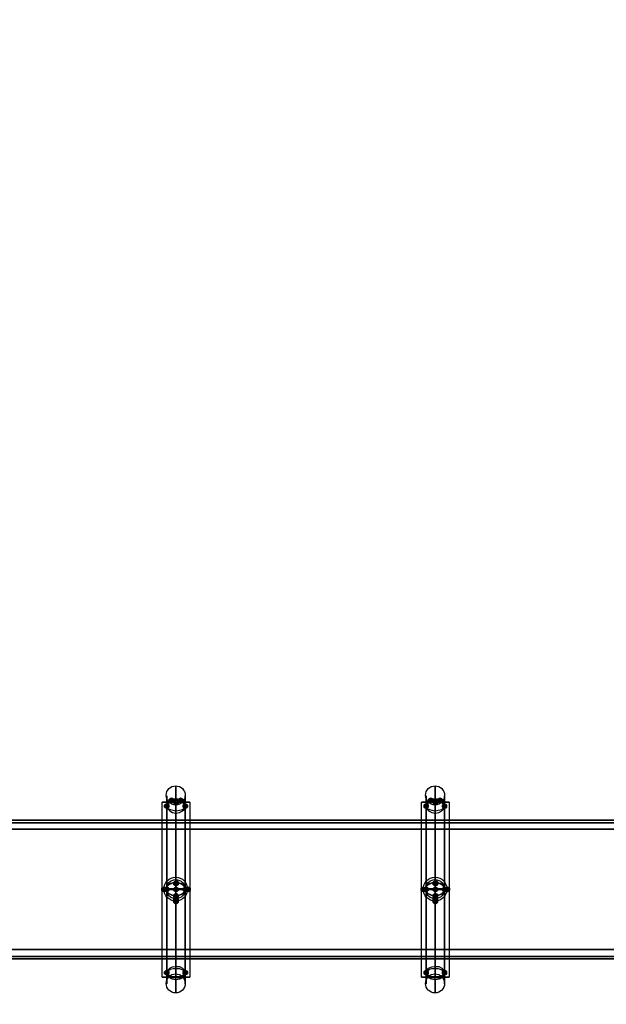
# Model space of a CAD drawing. Units: millimetres. Extents: x 15938 to 24133, y -35443 to -32359.
# Drawn here: x 21817 to 22450, y -34461 to -33399 of the extents above; entities that cross this region are included whole.
import ezdxf

# ---------------------------------------------------------------- set-up
doc = ezdxf.new("R2010")
doc.units = ezdxf.units.MM
doc.header["$PDMODE"] = 3
doc.layers.add('каркас', color=7, linetype='Continuous', lineweight=25)
doc.layers.add('размер', color=7, linetype='Continuous')
doc.styles.get("Standard").update_dxf_attribs({"font": 'ariali.ttf', "height": 100})
doc.dimstyles.new('Стиль 150', dxfattribs={"dimtxt": 150, "dimasz": 150, "dimexe": 50, "dimexo": 0, "dimgap": 50, "dimtad": 1, "dimdec": 0, "dimdsep": 32, "dimtxsty": 'Standard', "dimcen": 150, "dimclrd": 256, "dimclre": 256, "dimadec": 0, "dimazin": 0, "dimtfac": 1, "dimtdec": 0, "dimtmove": 0, "dimatfit": 3, "dimfxl": 0, "dimlwd": -1, "dimarcsym": 0})

# ---------------------------------------------------------------- blocks, each defined once
blk = doc.blocks.new('*D21')
at = {"layer": 'Defpoints', "color": 0}
for p in [(16833.4, -33410.2), (23633.4, -34370.2), (23633.4, -34824.3)]:
    blk.add_point(p, dxfattribs=at)
at = {"layer": 'размер', "lineweight": -2}
for p, q in [((16833.4, -33410.2), (16833.4, -34874.3)), ((23633.4, -34370.2), (23633.4, -34874.3))]:
    blk.add_line(p, q, dxfattribs=at)
at = {"layer": 'размер'}
blk.add_line((16983.4, -34824.3), (23483.4, -34824.3), dxfattribs=at)
for points in [[(16983.4, -34799.3), (16983.4, -34849.3), (16833.4, -34824.3)], [(23483.4, -34799.3), (23483.4, -34849.3), (23633.4, -34824.3)]]:
    blk.add_solid(points, dxfattribs=at)
at = {"layer": 'размер', "color": 0, "insert": (20233.4, -34723.3), "char_height": 100, "attachment_point": 5}
blk.add_mtext('6800', dxfattribs=at)
blk = doc.blocks.new('*D22')
at = {"layer": 'Defpoints', "color": 0}
for p in [(20228.2, -33162.6), (23786.3, -33162.6), (20228.2, -34562.6)]:
    blk.add_point(p, dxfattribs=at)
at = {"layer": 'размер', "lineweight": -2}
for p, q in [((20228.2, -33162.6), (23836.3, -33162.6)), ((20228.2, -34562.6), (23836.3, -34562.6))]:
    blk.add_line(p, q, dxfattribs=at)
at = {"layer": 'размер'}
blk.add_line((23786.3, -34412.6), (23786.3, -33312.6), dxfattribs=at)
for points in [[(23761.3, -33312.6), (23811.3, -33312.6), (23786.3, -33162.6)], [(23761.3, -34412.6), (23811.3, -34412.6), (23786.3, -34562.6)]]:
    blk.add_solid(points, dxfattribs=at)
at = {"layer": 'размер', "color": 0, "insert": (23685.3, -33862.6), "char_height": 100, "attachment_point": 5, "rotation": 90}
blk.add_mtext('1400', dxfattribs=at)

msp = doc.modelspace()

# ---------------------------------------------------------------- hatches: boundary and pattern name
at = {"layer": 'каркас'}
for points in [[(21975.8, -34244.3), (21973.9, -34244.9), (21972.6, -34246.1), (21972.6, -34248.6), (21973.9, -34249.9), (21975.8, -34250.5), (21977.6, -34249.9), (21978.9, -34248.6), (21978.9, -34246.1), (21977.6, -34244.9)], [(21975.8, -34244.3), (21973.9, -34244.9), (21972.6, -34246.1), (21972.6, -34248.6), (21973.9, -34249.9), (21975.8, -34250.5), (21977.6, -34249.9), (21978.9, -34248.6), (21978.9, -34246.1), (21977.6, -34244.9)], [(21980.8, -34238), (21978.9, -34238.7), (21977.6, -34239.9), (21977.6, -34242.4), (21978.9, -34243.6), (21980.8, -34244.3), (21982.6, -34243.6), (21983.9, -34242.4), (21983.9, -34239.9), (21982.6, -34238.7)], [(21985.7, -34239.9), (21983.9, -34240.5), (21982.6, -34241.8), (21982.6, -34244.3), (21983.9, -34245.5), (21985.7, -34246.1), (21987.6, -34245.5), (21988.9, -34244.3), (21988.9, -34241.8), (21987.6, -34240.5)], [(21990.7, -34238), (21988.9, -34238.7), (21987.6, -34239.9), (21987.6, -34242.4), (21988.9, -34243.6), (21990.7, -34244.3), (21992.6, -34243.6), (21993.9, -34242.4), (21993.9, -34239.9), (21992.6, -34238.7)], [(21995.7, -34244.3), (21993.9, -34244.9), (21992.6, -34246.1), (21992.6, -34248.6), (21993.9, -34249.9), (21995.7, -34250.5), (21997.6, -34249.9), (21998.9, -34248.6), (21998.9, -34246.1), (21997.6, -34244.9)], [(21995.7, -34244.3), (21993.9, -34244.9), (21992.6, -34246.1), (21992.6, -34248.6), (21993.9, -34249.9), (21995.7, -34250.5), (21997.6, -34249.9), (21998.9, -34248.6), (21998.9, -34246.1), (21997.6, -34244.9)], [(22255.4, -34244.3), (22253.5, -34244.9), (22252.2, -34246.1), (22252.2, -34248.6), (22253.5, -34249.9), (22255.4, -34250.5), (22257.2, -34249.9), (22258.5, -34248.6), (22258.5, -34246.1), (22257.2, -34244.9)], [(22255.4, -34244.3), (22253.5, -34244.9), (22252.2, -34246.1), (22252.2, -34248.6), (22253.5, -34249.9), (22255.4, -34250.5), (22257.2, -34249.9), (22258.5, -34248.6), (22258.5, -34246.1), (22257.2, -34244.9)], [(22260.4, -34238), (22258.5, -34238.7), (22257.2, -34239.9), (22257.2, -34242.4), (22258.5, -34243.6), (22260.4, -34244.3), (22262.2, -34243.6), (22263.5, -34242.4), (22263.5, -34239.9), (22262.2, -34238.7)], [(22265.3, -34239.9), (22263.5, -34240.5), (22262.2, -34241.8), (22262.2, -34244.3), (22263.5, -34245.5), (22265.3, -34246.1), (22267.2, -34245.5), (22268.5, -34244.3), (22268.5, -34241.8), (22267.2, -34240.5)], [(22270.3, -34238), (22268.5, -34238.7), (22267.2, -34239.9), (22267.2, -34242.4), (22268.5, -34243.6), (22270.3, -34244.3), (22272.2, -34243.6), (22273.5, -34242.4), (22273.5, -34239.9), (22272.2, -34238.7)], [(22275.3, -34244.3), (22273.5, -34244.9), (22272.2, -34246.1), (22272.2, -34248.6), (22273.5, -34249.9), (22275.3, -34250.5), (22277.2, -34249.9), (22278.4, -34248.6), (22278.4, -34246.1), (22277.2, -34244.9)], [(22275.3, -34244.3), (22273.5, -34244.9), (22272.2, -34246.1), (22272.2, -34248.6), (22273.5, -34249.9), (22275.3, -34250.5), (22277.2, -34249.9), (22278.4, -34248.6), (22278.4, -34246.1), (22277.2, -34244.9)], [(21985.7, -34327.3), (21983.9, -34327.9), (21982.6, -34329.2), (21982.6, -34331.6), (21983.9, -34332.9), (21985.7, -34333.5), (21987.6, -34332.9), (21988.9, -34331.6), (21988.9, -34329.2), (21987.6, -34327.9)], [(21985.7, -34327.9), (21983.9, -34328.5), (21982.6, -34329.8), (21982.6, -34332.3), (21983.9, -34333.5), (21985.7, -34334.1), (21987.6, -34333.5), (21988.9, -34332.3), (21988.9, -34329.8), (21987.6, -34328.5)], [(22265.3, -34327.3), (22263.5, -34327.9), (22262.2, -34329.2), (22262.2, -34331.6), (22263.5, -34332.9), (22265.3, -34333.5), (22267.2, -34332.9), (22268.5, -34331.6), (22268.5, -34329.2), (22267.2, -34327.9)], [(22265.3, -34327.9), (22263.5, -34328.5), (22262.2, -34329.8), (22262.2, -34332.3), (22263.5, -34333.5), (22265.3, -34334.1), (22267.2, -34333.5), (22268.5, -34332.3), (22268.5, -34329.8), (22267.2, -34328.5)], [(21972.6, -34334.1), (21970.8, -34334.8), (21969.5, -34336), (21969.5, -34338.5), (21970.8, -34339.8), (21972.6, -34340.4), (21974.5, -34339.8), (21975.8, -34338.5), (21975.8, -34336), (21974.5, -34334.8)], [(21975.8, -34334.1), (21973.9, -34334.8), (21972.6, -34336), (21972.6, -34338.5), (21973.9, -34339.8), (21975.8, -34340.4), (21977.6, -34339.8), (21978.9, -34338.5), (21978.9, -34336), (21977.6, -34334.8)], [(21985.7, -34334.1), (21983.9, -34334.8), (21982.6, -34336), (21982.6, -34338.5), (21983.9, -34339.8), (21985.7, -34340.4), (21987.6, -34339.8), (21988.9, -34338.5), (21988.9, -34336), (21987.6, -34334.8)], [(21985.7, -34334.1), (21983.9, -34334.8), (21982.6, -34336), (21982.6, -34338.5), (21983.9, -34339.8), (21985.7, -34340.4), (21987.6, -34339.8), (21988.9, -34338.5), (21988.9, -34336), (21987.6, -34334.8)], [(21985.7, -34334.1), (21983.9, -34334.8), (21982.6, -34336), (21982.6, -34338.5), (21983.9, -34339.8), (21985.7, -34340.4), (21987.6, -34339.8), (21988.9, -34338.5), (21988.9, -34336), (21987.6, -34334.8)], [(21985.7, -34334.1), (21983.9, -34334.8), (21982.6, -34336), (21982.6, -34338.5), (21983.9, -34339.8), (21985.7, -34340.4), (21987.6, -34339.8), (21988.9, -34338.5), (21988.9, -34336), (21987.6, -34334.8)], [(21985.7, -34341), (21983.9, -34341.6), (21982.6, -34342.9), (21982.6, -34345.4), (21983.9, -34346.6), (21985.7, -34347.2), (21987.6, -34346.6), (21988.9, -34345.4), (21988.9, -34342.9), (21987.6, -34341.6)], [(21985.7, -34341), (21983.9, -34341.6), (21982.6, -34342.9), (21982.6, -34345.4), (21983.9, -34346.6), (21985.7, -34347.2), (21987.6, -34346.6), (21988.9, -34345.4), (21988.9, -34342.9), (21987.6, -34341.6)], [(21995.7, -34334.1), (21993.9, -34334.8), (21992.6, -34336), (21992.6, -34338.5), (21993.9, -34339.8), (21995.7, -34340.4), (21997.6, -34339.8), (21998.9, -34338.5), (21998.9, -34336), (21997.6, -34334.8)], [(21998.9, -34334.1), (21997, -34334.8), (21995.7, -34336), (21995.7, -34338.5), (21997, -34339.8), (21998.9, -34340.4), (22000.7, -34339.8), (22002, -34338.5), (22002, -34336), (22000.7, -34334.8)], [(22252.2, -34334.1), (22250.4, -34334.8), (22249.1, -34336), (22249.1, -34338.5), (22250.4, -34339.8), (22252.2, -34340.4), (22254.1, -34339.8), (22255.4, -34338.5), (22255.4, -34336), (22254.1, -34334.8)], [(22255.4, -34334.1), (22253.5, -34334.8), (22252.2, -34336), (22252.2, -34338.5), (22253.5, -34339.8), (22255.4, -34340.4), (22257.2, -34339.8), (22258.5, -34338.5), (22258.5, -34336), (22257.2, -34334.8)], [(22265.3, -34334.1), (22263.5, -34334.8), (22262.2, -34336), (22262.2, -34338.5), (22263.5, -34339.8), (22265.3, -34340.4), (22267.2, -34339.8), (22268.5, -34338.5), (22268.5, -34336), (22267.2, -34334.8)], [(22265.3, -34334.1), (22263.5, -34334.8), (22262.2, -34336), (22262.2, -34338.5), (22263.5, -34339.8), (22265.3, -34340.4), (22267.2, -34339.8), (22268.5, -34338.5), (22268.5, -34336), (22267.2, -34334.8)], [(22265.3, -34334.1), (22263.5, -34334.8), (22262.2, -34336), (22262.2, -34338.5), (22263.5, -34339.8), (22265.3, -34340.4), (22267.2, -34339.8), (22268.5, -34338.5), (22268.5, -34336), (22267.2, -34334.8)], [(22265.3, -34334.1), (22263.5, -34334.8), (22262.2, -34336), (22262.2, -34338.5), (22263.5, -34339.8), (22265.3, -34340.4), (22267.2, -34339.8), (22268.5, -34338.5), (22268.5, -34336), (22267.2, -34334.8)], [(22265.3, -34341), (22263.5, -34341.6), (22262.2, -34342.9), (22262.2, -34345.4), (22263.5, -34346.6), (22265.3, -34347.2), (22267.2, -34346.6), (22268.5, -34345.4), (22268.5, -34342.9), (22267.2, -34341.6)], [(22265.3, -34341), (22263.5, -34341.6), (22262.2, -34342.9), (22262.2, -34345.4), (22263.5, -34346.6), (22265.3, -34347.2), (22267.2, -34346.6), (22268.5, -34345.4), (22268.5, -34342.9), (22267.2, -34341.6)], [(22275.3, -34334.1), (22273.5, -34334.8), (22272.2, -34336), (22272.2, -34338.5), (22273.5, -34339.8), (22275.3, -34340.4), (22277.2, -34339.8), (22278.4, -34338.5), (22278.4, -34336), (22277.2, -34334.8)], [(22278.4, -34334.1), (22276.6, -34334.8), (22275.3, -34336), (22275.3, -34338.5), (22276.6, -34339.8), (22278.4, -34340.4), (22280.3, -34339.8), (22281.6, -34338.5), (22281.6, -34336), (22280.3, -34334.8)], [(21985.7, -34344.1), (21983.9, -34344.8), (21982.6, -34346), (21982.6, -34348.5), (21983.9, -34349.7), (21985.7, -34350.4), (21987.6, -34349.7), (21988.9, -34348.5), (21988.9, -34346), (21987.6, -34344.8)], [(21985.7, -34347.2), (21983.9, -34347.9), (21982.6, -34349.1), (21982.6, -34351.6), (21983.9, -34352.9), (21985.7, -34353.5), (21987.6, -34352.9), (21988.9, -34351.6), (21988.9, -34349.1), (21987.6, -34347.9)], [(22265.3, -34344.1), (22263.5, -34344.8), (22262.2, -34346), (22262.2, -34348.5), (22263.5, -34349.7), (22265.3, -34350.4), (22267.2, -34349.7), (22268.5, -34348.5), (22268.5, -34346), (22267.2, -34344.8)], [(22265.3, -34347.2), (22263.5, -34347.9), (22262.2, -34349.1), (22262.2, -34351.6), (22263.5, -34352.9), (22265.3, -34353.5), (22267.2, -34352.9), (22268.5, -34351.6), (22268.5, -34349.1), (22267.2, -34347.9)], [(21975.8, -34424), (21973.9, -34424.6), (21972.6, -34425.9), (21972.6, -34428.4), (21973.9, -34429.6), (21975.8, -34430.3), (21977.6, -34429.6), (21978.9, -34428.4), (21978.9, -34425.9), (21977.6, -34424.6)], [(21975.8, -34424), (21973.9, -34424.6), (21972.6, -34425.9), (21972.6, -34428.4), (21973.9, -34429.6), (21975.8, -34430.3), (21977.6, -34429.6), (21978.9, -34428.4), (21978.9, -34425.9), (21977.6, -34424.6)], [(21995.7, -34424), (21993.9, -34424.6), (21992.6, -34425.9), (21992.6, -34428.4), (21993.9, -34429.6), (21995.7, -34430.3), (21997.6, -34429.6), (21998.9, -34428.4), (21998.9, -34425.9), (21997.6, -34424.6)], [(21995.7, -34424), (21993.9, -34424.6), (21992.6, -34425.9), (21992.6, -34428.4), (21993.9, -34429.6), (21995.7, -34430.3), (21997.6, -34429.6), (21998.9, -34428.4), (21998.9, -34425.9), (21997.6, -34424.6)], [(22255.4, -34424), (22253.5, -34424.6), (22252.2, -34425.9), (22252.2, -34428.4), (22253.5, -34429.6), (22255.4, -34430.3), (22257.2, -34429.6), (22258.5, -34428.4), (22258.5, -34425.9), (22257.2, -34424.6)], [(22255.4, -34424), (22253.5, -34424.6), (22252.2, -34425.9), (22252.2, -34428.4), (22253.5, -34429.6), (22255.4, -34430.3), (22257.2, -34429.6), (22258.5, -34428.4), (22258.5, -34425.9), (22257.2, -34424.6)], [(22275.3, -34424), (22273.5, -34424.6), (22272.2, -34425.9), (22272.2, -34428.4), (22273.5, -34429.6), (22275.3, -34430.3), (22277.2, -34429.6), (22278.4, -34428.4), (22278.4, -34425.9), (22277.2, -34424.6)], [(22275.3, -34424), (22273.5, -34424.6), (22272.2, -34425.9), (22272.2, -34428.4), (22273.5, -34429.6), (22275.3, -34430.3), (22277.2, -34429.6), (22278.4, -34428.4), (22278.4, -34425.9), (22277.2, -34424.6)]]:
    msp.add_hatch(color=256, dxfattribs=at).paths.add_polyline_path(points)

# ---------------------------------------------------------------- linework, layer by layer
at = {"layer": 'каркас', "lineweight": 25}
for p, q in [((21985.7, -34228.7), (21985.7, -34226.2)), ((21985.7, -34226.2), (21985.7, -34228.7)), ((21985.7, -34233), (21985.7, -34228.7)), ((21985.7, -34228.7), (21985.7, -34233)), ((21985.7, -34239.9), (21985.7, -34233)), ((21985.7, -34233), (21985.7, -34239.9)), ((22265.3, -34228.7), (22265.3, -34226.2)), ((22265.3, -34226.2), (22265.3, -34228.7)), ((22265.3, -34233), (22265.3, -34228.7)), ((22265.3, -34228.7), (22265.3, -34233)), ((22265.3, -34239.9), (22265.3, -34233)), ((22265.3, -34233), (22265.3, -34239.9)), ((21972, -34243), (21970.8, -34243)), ((21970.8, -34243), (21972, -34243)), ((21970.8, -34432.1), (21970.8, -34243)), ((21975.1, -34243), (21972, -34243)), ((21972, -34243), (21975.1, -34243)), ((21980.1, -34243), (21975.1, -34243)), ((21975.1, -34243), (21980.1, -34243)), ((21975.8, -34237.4), (21975.8, -34236.2)), ((21975.8, -34236.2), (21975.8, -34237.4)), ((21975.8, -34241.2), (21975.8, -34237.4)), ((21975.8, -34237.4), (21975.8, -34241.2)), ((21975.8, -34247.4), (21975.8, -34241.2)), ((21975.8, -34241.2), (21975.8, -34247.4)), ((21976.4, -34244.3), (21975.8, -34246.1)), ((21977.6, -34243), (21976.4, -34244.3)), ((21977, -34244.9), (21976.4, -34245.5)), ((21978.3, -34244.3), (21977, -34244.9)), ((21978.9, -34242.4), (21977.6, -34243)), ((21979.5, -34243.6), (21978.3, -34244.3)), ((21980.1, -34241.2), (21978.9, -34242.4)), ((21981.4, -34243), (21979.5, -34243.6)), ((21982, -34240.5), (21980.1, -34241.2)), ((21985.7, -34243), (21980.1, -34243)), ((21980.1, -34243), (21985.7, -34243)), ((21980.8, -34241.2), (21980.8, -34243.6)), ((21983.3, -34243), (21981.4, -34243)), ((21983.9, -34239.9), (21982, -34240.5)), ((21985.1, -34243), (21983.3, -34243)), ((21985.7, -34239.9), (21983.9, -34239.9)), ((21987, -34243), (21985.1, -34243)), ((21987.6, -34239.9), (21985.7, -34239.9)), ((21985.7, -34330.4), (21985.7, -34239.9)), ((21985.7, -34243), (21985.7, -34337.3)), ((21991.4, -34243), (21985.7, -34243)), ((21985.7, -34243), (21991.4, -34243)), ((21985.7, -34432.1), (21985.7, -34243)), ((21985.7, -34243), (21985.7, -34432.1)), ((21988.2, -34243), (21987, -34243)), ((21989.5, -34240.5), (21987.6, -34239.9)), ((21990.1, -34243), (21988.2, -34243)), ((21991.4, -34241.2), (21989.5, -34240.5)), ((21992, -34243.6), (21990.1, -34243)), ((21990.7, -34241.2), (21990.7, -34243.6)), ((21992.6, -34242.4), (21991.4, -34241.2)), ((21996.4, -34243), (21991.4, -34243)), ((21991.4, -34243), (21996.4, -34243)), ((21993.2, -34244.3), (21992, -34243.6)), ((21993.9, -34243), (21992.6, -34242.4)), ((21994.5, -34244.9), (21993.2, -34244.3)), ((21995.1, -34244.3), (21993.9, -34243)), ((21995.1, -34245.5), (21994.5, -34244.9)), ((21995.7, -34246.1), (21995.1, -34244.3)), ((21995.7, -34237.4), (21995.7, -34236.2)), ((21995.7, -34236.2), (21995.7, -34237.4)), ((21995.7, -34241.2), (21995.7, -34237.4)), ((21995.7, -34237.4), (21995.7, -34241.2)), ((21995.7, -34247.4), (21995.7, -34241.2)), ((21995.7, -34241.2), (21995.7, -34247.4)), ((21999.5, -34243), (21996.4, -34243)), ((21996.4, -34243), (21999.5, -34243)), ((22000.7, -34243), (21999.5, -34243)), ((21999.5, -34243), (22000.7, -34243)), ((22000.7, -34243), (22000.7, -34432.1)), ((22251.6, -34243), (22250.4, -34243)), ((22250.4, -34243), (22251.6, -34243)), ((22250.4, -34432.1), (22250.4, -34243)), ((22254.7, -34243), (22251.6, -34243)), ((22251.6, -34243), (22254.7, -34243)), ((22259.7, -34243), (22254.7, -34243)), ((22254.7, -34243), (22259.7, -34243)), ((22255.4, -34237.4), (22255.4, -34236.2)), ((22255.4, -34236.2), (22255.4, -34237.4)), ((22255.4, -34241.2), (22255.4, -34237.4)), ((22255.4, -34237.4), (22255.4, -34241.2)), ((22255.4, -34247.4), (22255.4, -34241.2)), ((22255.4, -34241.2), (22255.4, -34247.4)), ((22256, -34244.3), (22255.4, -34246.1)), ((22256.6, -34243), (22256, -34244.3)), ((22256.6, -34244.9), (22256, -34245.5)), ((22257.9, -34242.4), (22256.6, -34243)), ((22257.9, -34244.3), (22256.6, -34244.9)), ((22259.7, -34241.2), (22257.9, -34242.4)), ((22259.1, -34243.6), (22257.9, -34244.3)), ((22261, -34243), (22259.1, -34243.6)), ((22261.6, -34240.5), (22259.7, -34241.2)), ((22265.3, -34243), (22259.7, -34243)), ((22259.7, -34243), (22265.3, -34243)), ((22260.4, -34241.2), (22260.4, -34243.6)), ((22262.2, -34243), (22261, -34243)), ((22263.5, -34239.9), (22261.6, -34240.5)), ((22264.1, -34243), (22262.2, -34243)), ((22265.3, -34239.9), (22263.5, -34239.9)), ((22266, -34243), (22264.1, -34243)), ((22267.2, -34239.9), (22265.3, -34239.9)), ((22265.3, -34330.4), (22265.3, -34239.9)), ((22265.3, -34243), (22265.3, -34337.3)), ((22271, -34243), (22265.3, -34243)), ((22265.3, -34243), (22271, -34243)), ((22265.3, -34432.1), (22265.3, -34243)), ((22265.3, -34243), (22265.3, -34432.1)), ((22267.8, -34243), (22266, -34243)), ((22269.1, -34240.5), (22267.2, -34239.9)), ((22269.7, -34243), (22267.8, -34243)), ((22271, -34241.2), (22269.1, -34240.5)), ((22271, -34243.6), (22269.7, -34243)), ((22270.3, -34241.2), (22270.3, -34243.6)), ((22272.2, -34242.4), (22271, -34241.2)), ((22276, -34243), (22271, -34243)), ((22271, -34243), (22276, -34243)), ((22272.8, -34244.3), (22271, -34243.6)), ((22273.5, -34243), (22272.2, -34242.4)), ((22273.5, -34244.9), (22272.8, -34244.3)), ((22274.7, -34244.3), (22273.5, -34243)), ((22274.7, -34245.5), (22273.5, -34244.9)), ((22275.3, -34246.1), (22274.7, -34244.3)), ((22275.3, -34237.4), (22275.3, -34236.2)), ((22275.3, -34236.2), (22275.3, -34237.4)), ((22275.3, -34241.2), (22275.3, -34237.4)), ((22275.3, -34237.4), (22275.3, -34241.2)), ((22275.3, -34247.4), (22275.3, -34241.2)), ((22275.3, -34241.2), (22275.3, -34247.4)), ((22279.1, -34243), (22276, -34243)), ((22276, -34243), (22279.1, -34243)), ((22280.3, -34243), (22279.1, -34243)), ((22279.1, -34243), (22280.3, -34243)), ((22280.3, -34243), (22280.3, -34432.1)), ((21976.4, -34245.5), (21975.8, -34246.8)), ((21975.8, -34246.1), (21975.8, -34247.4)), ((21975.8, -34246.8), (21975.8, -34247.4)), ((21975.8, -34247.4), (21976.4, -34249.9)), ((21975.8, -34247.4), (21976.4, -34248.6)), ((21975.8, -34247.4), (21975.8, -34337.3)), ((21975.8, -34337.3), (21975.8, -34247.4)), ((21976.4, -34248.6), (21977, -34249.9)), ((21976.4, -34249.9), (21978.9, -34252.4)), ((21977, -34249.9), (21979.5, -34251.1)), ((21978.9, -34252.4), (21982, -34254.3)), ((21979.5, -34251.1), (21982.6, -34251.8)), ((21982, -34254.3), (21985.7, -34254.9)), ((21982.6, -34251.8), (21985.7, -34252.4)), ((21985.7, -34248), (21985.7, -34246.1)), ((21985.7, -34246.1), (21985.7, -34246.8)), ((21985.7, -34246.8), (21985.7, -34249.3)), ((21985.7, -34252.4), (21985.7, -34248)), ((21985.7, -34249.3), (21985.7, -34254.9)), ((21985.7, -34252.4), (21989.5, -34251.8)), ((21985.7, -34337.3), (21985.7, -34252.4)), ((21985.7, -34254.9), (21989.5, -34254.3)), ((21985.7, -34254.9), (21985.7, -34344.1)), ((21989.5, -34251.8), (21992.6, -34251.1)), ((21989.5, -34254.3), (21992.6, -34252.4)), ((21992.6, -34251.1), (21995.1, -34249.3)), ((21992.6, -34252.4), (21995.1, -34250.5)), ((21995.7, -34246.8), (21995.1, -34245.5)), ((21995.1, -34249.3), (21995.7, -34247.4)), ((21995.1, -34250.5), (21995.7, -34248.6)), ((21995.7, -34247.4), (21995.7, -34246.1)), ((21995.7, -34247.4), (21995.7, -34246.8)), ((21995.7, -34248.6), (21995.7, -34247.4)), ((21995.7, -34247.4), (21995.7, -34337.3)), ((21995.7, -34337.3), (21995.7, -34247.4)), ((22256, -34245.5), (22255.4, -34246.8)), ((22255.4, -34246.1), (22255.4, -34247.4)), ((22255.4, -34246.8), (22255.4, -34247.4)), ((22255.4, -34247.4), (22256, -34249.9)), ((22255.4, -34247.4), (22255.4, -34248.6)), ((22255.4, -34247.4), (22255.4, -34337.3)), ((22255.4, -34337.3), (22255.4, -34247.4)), ((22255.4, -34248.6), (22256.6, -34249.9)), ((22256, -34249.9), (22257.9, -34252.4)), ((22256.6, -34249.9), (22259.1, -34251.1)), ((22257.9, -34252.4), (22261.6, -34254.3)), ((22259.1, -34251.1), (22261.6, -34251.8)), ((22261.6, -34251.8), (22265.3, -34252.4)), ((22261.6, -34254.3), (22265.3, -34254.9)), ((22265.3, -34248), (22265.3, -34246.1)), ((22265.3, -34246.1), (22265.3, -34246.8)), ((22265.3, -34246.8), (22265.3, -34249.3)), ((22265.3, -34252.4), (22265.3, -34248)), ((22265.3, -34249.3), (22265.3, -34254.9)), ((22265.3, -34252.4), (22268.5, -34251.8)), ((22265.3, -34337.3), (22265.3, -34252.4)), ((22265.3, -34254.9), (22269.1, -34254.3)), ((22265.3, -34254.9), (22265.3, -34344.1)), ((22268.5, -34251.8), (22272.2, -34251.1)), ((22269.1, -34254.3), (22272.2, -34252.4)), ((22272.2, -34251.1), (22274.1, -34249.3)), ((22272.2, -34252.4), (22274.1, -34250.5)), ((22274.1, -34249.3), (22275.3, -34247.4)), ((22274.1, -34250.5), (22274.7, -34248.6)), ((22275.3, -34246.8), (22274.7, -34245.5)), ((22274.7, -34248.6), (22275.3, -34247.4)), ((22275.3, -34247.4), (22275.3, -34246.1)), ((22275.3, -34247.4), (22275.3, -34246.8)), ((22275.3, -34247.4), (22275.3, -34337.3)), ((22275.3, -34337.3), (22275.3, -34247.4)), ((20115.3, -34265.5), (23076, -34265.5)), ((23629.7, -34265.5), (20116.6, -34265.5)), ((23070.4, -34262.4), (20122.2, -34262.4)), ((20122.2, -34262.4), (23623.5, -34262.4)), ((20120.3, -34272.4), (23068.6, -34272.4)), ((23621.6, -34272.4), (20124.1, -34272.4)), ((21985.7, -34324.2), (21985.7, -34323.5)), ((21985.7, -34323.5), (21985.7, -34324.2)), ((21985.7, -34324.8), (21985.7, -34324.2)), ((21985.7, -34324.2), (21985.7, -34324.8)), ((21985.7, -34324.2), (21985.7, -34324.2)), ((21985.7, -34326), (21985.7, -34324.8)), ((21985.7, -34324.8), (21985.7, -34325.4)), ((21985.7, -34325.4), (21985.7, -34326)), ((21985.7, -34329.8), (21985.7, -34326)), ((21985.7, -34326), (21985.7, -34326.7)), ((21985.7, -34326.7), (21985.7, -34327.3)), ((21985.7, -34327.3), (21985.7, -34327.9)), ((21985.7, -34327.3), (21985.7, -34327.3)), ((21985.7, -34327.9), (21985.7, -34328.5)), ((21985.7, -34328.5), (21985.7, -34329.2)), ((21985.7, -34329.2), (21985.7, -34329.8)), ((21985.7, -34332.3), (21985.7, -34329.8)), ((21985.7, -34329.8), (21985.7, -34330.4)), ((21985.7, -34330.4), (21985.7, -34333.5)), ((21985.7, -34420.3), (21985.7, -34330.4)), ((22265.3, -34324.2), (22265.3, -34323.5)), ((22265.3, -34323.5), (22265.3, -34324.2)), ((22265.3, -34324.8), (22265.3, -34324.2)), ((22265.3, -34324.2), (22265.3, -34324.8)), ((22265.3, -34324.2), (22265.3, -34324.2)), ((22265.3, -34326), (22265.3, -34324.8)), ((22265.3, -34324.8), (22265.3, -34325.4)), ((22265.3, -34325.4), (22265.3, -34326)), ((22265.3, -34329.8), (22265.3, -34326)), ((22265.3, -34326), (22265.3, -34326.7)), ((22265.3, -34326.7), (22265.3, -34327.3)), ((22265.3, -34327.3), (22265.3, -34327.9)), ((22265.3, -34327.3), (22265.3, -34327.3)), ((22265.3, -34327.9), (22265.3, -34328.5)), ((22265.3, -34328.5), (22265.3, -34329.2)), ((22265.3, -34329.2), (22265.3, -34329.8)), ((22265.3, -34332.3), (22265.3, -34329.8)), ((22265.3, -34329.8), (22265.3, -34330.4)), ((22265.3, -34330.4), (22265.3, -34333.5)), ((22265.3, -34420.3), (22265.3, -34330.4)), ((21977, -34337.3), (21975.8, -34337.3)), ((21975.8, -34337.3), (21977, -34337.3)), ((21977, -34337.3), (21975.8, -34337.3)), ((21975.8, -34337.3), (21977, -34337.3)), ((21975.8, -34427.1), (21975.8, -34337.3)), ((21975.8, -34337.3), (21975.8, -34427.1)), ((21980.8, -34337.3), (21977, -34337.3)), ((21977, -34337.3), (21980.8, -34337.3)), ((21980.8, -34337.3), (21977, -34337.3)), ((21977, -34337.3), (21980.8, -34337.3)), ((21985.7, -34337.3), (21980.8, -34337.3)), ((21980.8, -34337.3), (21985.7, -34337.3)), ((21985.7, -34337.3), (21980.8, -34337.3)), ((21980.8, -34337.3), (21985.7, -34337.3)), ((21985.7, -34331), (21985.7, -34334.8)), ((21985.7, -34336), (21985.7, -34332.3)), ((21985.7, -34333.5), (21985.7, -34337.3)), ((21985.7, -34334.8), (21985.7, -34338.5)), ((21985.7, -34339.8), (21985.7, -34336)), ((21990.7, -34337.3), (21985.7, -34337.3)), ((21985.7, -34337.3), (21990.7, -34337.3)), ((21985.7, -34337.3), (21985.7, -34422.8)), ((21990.7, -34337.3), (21985.7, -34337.3)), ((21985.7, -34337.3), (21990.7, -34337.3)), ((21985.7, -34341), (21985.7, -34337.3)), ((21985.7, -34337.3), (21985.7, -34432.1)), ((21985.7, -34338.5), (21985.7, -34342.3)), ((21985.7, -34344.1), (21985.7, -34339.8)), ((21985.7, -34344.1), (21985.7, -34341)), ((21994.5, -34337.3), (21990.7, -34337.3)), ((21990.7, -34337.3), (21994.5, -34337.3)), ((21994.5, -34337.3), (21990.7, -34337.3)), ((21990.7, -34337.3), (21994.5, -34337.3)), ((21995.7, -34337.3), (21994.5, -34337.3)), ((21994.5, -34337.3), (21995.7, -34337.3)), ((21995.7, -34337.3), (21994.5, -34337.3)), ((21994.5, -34337.3), (21995.7, -34337.3)), ((21995.7, -34427.1), (21995.7, -34337.3)), ((21995.7, -34337.3), (21995.7, -34427.1)), ((22256.6, -34337.3), (22255.4, -34337.3)), ((22255.4, -34337.3), (22256.6, -34337.3)), ((22256.6, -34337.3), (22255.4, -34337.3)), ((22255.4, -34337.3), (22256.6, -34337.3)), ((22255.4, -34427.1), (22255.4, -34337.3)), ((22255.4, -34337.3), (22255.4, -34427.1)), ((22260.4, -34337.3), (22256.6, -34337.3)), ((22256.6, -34337.3), (22260.4, -34337.3)), ((22260.4, -34337.3), (22256.6, -34337.3)), ((22256.6, -34337.3), (22260.4, -34337.3)), ((22265.3, -34337.3), (22260.4, -34337.3)), ((22260.4, -34337.3), (22265.3, -34337.3)), ((22265.3, -34337.3), (22260.4, -34337.3)), ((22260.4, -34337.3), (22265.3, -34337.3)), ((22265.3, -34331), (22265.3, -34334.8)), ((22265.3, -34336), (22265.3, -34332.3)), ((22265.3, -34333.5), (22265.3, -34337.3)), ((22265.3, -34334.8), (22265.3, -34338.5)), ((22265.3, -34339.8), (22265.3, -34336)), ((22270.3, -34337.3), (22265.3, -34337.3)), ((22265.3, -34337.3), (22270.3, -34337.3)), ((22265.3, -34337.3), (22265.3, -34422.8)), ((22270.3, -34337.3), (22265.3, -34337.3)), ((22265.3, -34337.3), (22270.3, -34337.3)), ((22265.3, -34341), (22265.3, -34337.3)), ((22265.3, -34337.3), (22265.3, -34432.1)), ((22265.3, -34338.5), (22265.3, -34342.3)), ((22265.3, -34344.1), (22265.3, -34339.8)), ((22265.3, -34344.1), (22265.3, -34341)), ((22274.1, -34337.3), (22270.3, -34337.3)), ((22270.3, -34337.3), (22274.1, -34337.3)), ((22274.1, -34337.3), (22270.3, -34337.3)), ((22270.3, -34337.3), (22274.1, -34337.3)), ((22275.3, -34337.3), (22274.1, -34337.3)), ((22274.1, -34337.3), (22275.3, -34337.3)), ((22275.3, -34337.3), (22274.1, -34337.3)), ((22274.1, -34337.3), (22275.3, -34337.3)), ((22275.3, -34427.1), (22275.3, -34337.3)), ((22275.3, -34337.3), (22275.3, -34427.1)), ((21985.7, -34342.3), (21985.7, -34343.5)), ((21985.7, -34343.5), (21985.7, -34345.4)), ((21985.7, -34434.6), (21985.7, -34344.1)), ((21985.7, -34344.8), (21985.7, -34344.1)), ((21985.7, -34345.4), (21985.7, -34344.8)), ((21985.7, -34345.4), (21985.7, -34348.5)), ((21985.7, -34346.6), (21985.7, -34345.4)), ((21985.7, -34347.2), (21985.7, -34346.6)), ((21985.7, -34348.5), (21985.7, -34347.2)), ((21985.7, -34348.5), (21985.7, -34349.7)), ((21985.7, -34349.1), (21985.7, -34348.5)), ((21985.7, -34349.7), (21985.7, -34349.1)), ((21985.7, -34349.7), (21985.7, -34351)), ((21985.7, -34350.4), (21985.7, -34349.7)), ((21985.7, -34351), (21985.7, -34350.4)), ((22265.3, -34342.3), (22265.3, -34343.5)), ((22265.3, -34343.5), (22265.3, -34345.4)), ((22265.3, -34434.6), (22265.3, -34344.1)), ((22265.3, -34344.8), (22265.3, -34344.1)), ((22265.3, -34345.4), (22265.3, -34344.8)), ((22265.3, -34345.4), (22265.3, -34348.5)), ((22265.3, -34346.6), (22265.3, -34345.4)), ((22265.3, -34347.2), (22265.3, -34346.6)), ((22265.3, -34348.5), (22265.3, -34347.2)), ((22265.3, -34348.5), (22265.3, -34349.7)), ((22265.3, -34349.1), (22265.3, -34348.5)), ((22265.3, -34349.7), (22265.3, -34349.1)), ((22265.3, -34349.7), (22265.3, -34351)), ((22265.3, -34350.4), (22265.3, -34349.7)), ((22265.3, -34351), (22265.3, -34350.4)), ((23068.6, -34402.2), (20120.3, -34402.2)), ((20124.1, -34402.2), (23621.6, -34402.2)), ((23076, -34409.7), (20115.3, -34409.7)), ((20116.6, -34409.7), (23629.7, -34409.7)), ((20122.2, -34412.2), (23070.4, -34412.2)), ((23623.5, -34412.2), (20122.2, -34412.2)), ((21975.8, -34427.1), (21976.4, -34424.6)), ((21975.8, -34427.1), (21976.4, -34425.9)), ((21976.4, -34424.6), (21978.9, -34422.1)), ((21976.4, -34425.9), (21977, -34425.3)), ((21977, -34425.3), (21979.5, -34423.4)), ((21978.9, -34422.1), (21982, -34420.9)), ((21979.5, -34423.4), (21982.6, -34422.8)), ((21982, -34420.9), (21985.7, -34420.3)), ((21982.6, -34422.8), (21985.7, -34422.8)), ((21985.7, -34425.3), (21985.7, -34420.3)), ((21985.7, -34420.3), (21989.5, -34420.3)), ((21985.7, -34422.8), (21985.7, -34426.5)), ((21985.7, -34422.8), (21989.5, -34422.8)), ((21985.7, -34428.4), (21985.7, -34425.3)), ((21989.5, -34420.3), (21992.6, -34422.1)), ((21989.5, -34422.8), (21992.6, -34424)), ((21992.6, -34422.1), (21995.1, -34424.6)), ((21992.6, -34424), (21995.1, -34425.3)), ((21995.1, -34424.6), (21995.7, -34425.9)), ((21995.1, -34425.3), (21995.7, -34427.1)), ((21995.7, -34425.9), (21995.7, -34427.1)), ((22255.4, -34427.1), (22256, -34424.6)), ((22255.4, -34425.9), (22256.6, -34425.3)), ((22255.4, -34427.1), (22255.4, -34425.9)), ((22256, -34424.6), (22257.9, -34422.1)), ((22256.6, -34425.3), (22259.1, -34423.4)), ((22257.9, -34422.1), (22261.6, -34420.9)), ((22259.1, -34423.4), (22261.6, -34422.8)), ((22261.6, -34420.9), (22265.3, -34420.3)), ((22261.6, -34422.8), (22265.3, -34422.8)), ((22265.3, -34425.3), (22265.3, -34420.3)), ((22265.3, -34420.3), (22269.1, -34420.3)), ((22265.3, -34422.8), (22265.3, -34426.5)), ((22265.3, -34422.8), (22268.5, -34422.8)), ((22265.3, -34428.4), (22265.3, -34425.3)), ((22268.5, -34422.8), (22272.2, -34424)), ((22269.1, -34420.3), (22272.2, -34422.1)), ((22272.2, -34422.1), (22274.1, -34424.6)), ((22272.2, -34424), (22274.1, -34425.3)), ((22274.1, -34424.6), (22274.7, -34425.9)), ((22274.1, -34425.3), (22275.3, -34427.1)), ((22274.7, -34425.9), (22275.3, -34427.1)), ((21970.8, -34432.1), (21972, -34432.1)), ((21972, -34432.1), (21970.8, -34432.1)), ((21972, -34432.1), (21975.1, -34432.1)), ((21975.1, -34432.1), (21972, -34432.1)), ((21975.1, -34432.1), (21980.1, -34432.1)), ((21980.1, -34432.1), (21975.1, -34432.1)), ((21975.8, -34429), (21975.8, -34427.1)), ((21975.8, -34428.4), (21975.8, -34427.1)), ((21975.8, -34427.1), (21975.8, -34433.4)), ((21975.8, -34433.4), (21975.8, -34427.1)), ((21976.4, -34429), (21975.8, -34428.4)), ((21976.4, -34430.3), (21975.8, -34429)), ((21975.8, -34433.4), (21975.8, -34437.1)), ((21975.8, -34437.1), (21975.8, -34433.4)), ((21977, -34429.6), (21976.4, -34429)), ((21977.6, -34431.5), (21976.4, -34430.3)), ((21978.3, -34430.3), (21977, -34429.6)), ((21978.9, -34432.7), (21977.6, -34431.5)), ((21979.5, -34430.9), (21978.3, -34430.3)), ((21980.1, -34433.4), (21978.9, -34432.7)), ((21981.4, -34431.5), (21979.5, -34430.9)), ((21980.1, -34432.1), (21985.7, -34432.1)), ((21985.7, -34432.1), (21980.1, -34432.1)), ((21982, -34434), (21980.1, -34433.4)), ((21980.8, -34431.5), (21980.8, -34434)), ((21980.8, -34434), (21980.8, -34433.4)), ((21983.3, -34431.5), (21981.4, -34431.5)), ((21983.9, -34434.6), (21982, -34434)), ((21985.1, -34431.5), (21983.3, -34431.5)), ((21985.7, -34434.6), (21983.9, -34434.6)), ((21987, -34431.5), (21985.1, -34431.5)), ((21985.7, -34426.5), (21985.7, -34428.4)), ((21985.7, -34432.1), (21991.4, -34432.1)), ((21991.4, -34432.1), (21985.7, -34432.1)), ((21987.6, -34434.6), (21985.7, -34434.6)), ((21985.7, -34434.6), (21985.7, -34441.5)), ((21985.7, -34441.5), (21985.7, -34434.6)), ((21988.2, -34431.5), (21987, -34431.5)), ((21989.5, -34434), (21987.6, -34434.6)), ((21990.1, -34431.5), (21988.2, -34431.5)), ((21991.4, -34433.4), (21989.5, -34434)), ((21992, -34430.9), (21990.1, -34431.5)), ((21990.7, -34431.5), (21990.7, -34434)), ((21990.7, -34434), (21990.7, -34433.4)), ((21991.4, -34432.1), (21996.4, -34432.1)), ((21996.4, -34432.1), (21991.4, -34432.1)), ((21992.6, -34432.7), (21991.4, -34433.4)), ((21993.2, -34430.3), (21992, -34430.9)), ((21993.9, -34431.5), (21992.6, -34432.7)), ((21994.5, -34429.6), (21993.2, -34430.3)), ((21995.1, -34430.3), (21993.9, -34431.5)), ((21995.1, -34429), (21994.5, -34429.6)), ((21995.7, -34428.4), (21995.1, -34429)), ((21995.7, -34429), (21995.1, -34430.3)), ((21995.7, -34427.1), (21995.7, -34429)), ((21995.7, -34427.1), (21995.7, -34428.4)), ((21995.7, -34427.1), (21995.7, -34433.4)), ((21995.7, -34433.4), (21995.7, -34427.1)), ((21995.7, -34433.4), (21995.7, -34437.1)), ((21995.7, -34437.1), (21995.7, -34433.4)), ((21996.4, -34432.1), (21999.5, -34432.1)), ((21999.5, -34432.1), (21996.4, -34432.1)), ((21999.5, -34432.1), (22000.7, -34432.1)), ((22000.7, -34432.1), (21999.5, -34432.1)), ((22250.4, -34432.1), (22251.6, -34432.1)), ((22251.6, -34432.1), (22250.4, -34432.1)), ((22251.6, -34432.1), (22254.7, -34432.1)), ((22254.7, -34432.1), (22251.6, -34432.1)), ((22254.7, -34432.1), (22259.7, -34432.1)), ((22259.7, -34432.1), (22254.7, -34432.1)), ((22255.4, -34429), (22255.4, -34427.1)), ((22255.4, -34428.4), (22255.4, -34427.1)), ((22255.4, -34427.1), (22255.4, -34433.4)), ((22255.4, -34433.4), (22255.4, -34427.1)), ((22256, -34429), (22255.4, -34428.4)), ((22256, -34430.3), (22255.4, -34429)), ((22255.4, -34433.4), (22255.4, -34437.1)), ((22255.4, -34437.1), (22255.4, -34433.4)), ((22256.6, -34429.6), (22256, -34429)), ((22256.6, -34431.5), (22256, -34430.3)), ((22257.9, -34430.3), (22256.6, -34429.6)), ((22257.9, -34432.7), (22256.6, -34431.5)), ((22259.1, -34430.9), (22257.9, -34430.3)), ((22259.7, -34433.4), (22257.9, -34432.7)), ((22261, -34431.5), (22259.1, -34430.9)), ((22259.7, -34432.1), (22265.3, -34432.1)), ((22265.3, -34432.1), (22259.7, -34432.1)), ((22261.6, -34434), (22259.7, -34433.4)), ((22260.4, -34431.5), (22260.4, -34434)), ((22260.4, -34434), (22260.4, -34433.4)), ((22262.2, -34431.5), (22261, -34431.5)), ((22263.5, -34434.6), (22261.6, -34434)), ((22264.1, -34431.5), (22262.2, -34431.5)), ((22265.3, -34434.6), (22263.5, -34434.6)), ((22266, -34431.5), (22264.1, -34431.5)), ((22265.3, -34426.5), (22265.3, -34428.4)), ((22265.3, -34432.1), (22271, -34432.1)), ((22271, -34432.1), (22265.3, -34432.1)), ((22267.2, -34434.6), (22265.3, -34434.6)), ((22265.3, -34434.6), (22265.3, -34441.5)), ((22265.3, -34441.5), (22265.3, -34434.6)), ((22267.8, -34431.5), (22266, -34431.5)), ((22269.1, -34434), (22267.2, -34434.6)), ((22269.7, -34431.5), (22267.8, -34431.5)), ((22271, -34433.4), (22269.1, -34434)), ((22271, -34430.9), (22269.7, -34431.5)), ((22270.3, -34431.5), (22270.3, -34434)), ((22270.3, -34434), (22270.3, -34433.4)), ((22272.8, -34430.3), (22271, -34430.9)), ((22271, -34432.1), (22276, -34432.1)), ((22276, -34432.1), (22271, -34432.1)), ((22272.2, -34432.7), (22271, -34433.4)), ((22273.5, -34431.5), (22272.2, -34432.7)), ((22273.5, -34429.6), (22272.8, -34430.3)), ((22274.7, -34429), (22273.5, -34429.6)), ((22274.7, -34430.3), (22273.5, -34431.5)), ((22275.3, -34428.4), (22274.7, -34429)), ((22275.3, -34429), (22274.7, -34430.3)), ((22275.3, -34427.1), (22275.3, -34429)), ((22275.3, -34427.1), (22275.3, -34428.4)), ((22275.3, -34427.1), (22275.3, -34433.4)), ((22275.3, -34433.4), (22275.3, -34427.1)), ((22275.3, -34433.4), (22275.3, -34437.1)), ((22275.3, -34437.1), (22275.3, -34433.4)), ((22276, -34432.1), (22279.1, -34432.1)), ((22279.1, -34432.1), (22276, -34432.1)), ((22279.1, -34432.1), (22280.3, -34432.1)), ((22280.3, -34432.1), (22279.1, -34432.1)), ((21975.8, -34437.1), (21975.8, -34439)), ((21975.8, -34439), (21975.8, -34437.1)), ((21985.7, -34441.5), (21985.7, -34445.9)), ((21985.7, -34445.9), (21985.7, -34441.5)), ((21985.7, -34445.9), (21985.7, -34448.4)), ((21985.7, -34448.4), (21985.7, -34445.9)), ((21995.7, -34437.1), (21995.7, -34439)), ((21995.7, -34439), (21995.7, -34437.1)), ((22255.4, -34437.1), (22255.4, -34439)), ((22255.4, -34439), (22255.4, -34437.1)), ((22265.3, -34441.5), (22265.3, -34445.9)), ((22265.3, -34445.9), (22265.3, -34441.5)), ((22265.3, -34445.9), (22265.3, -34448.4)), ((22265.3, -34448.4), (22265.3, -34445.9)), ((22275.3, -34437.1), (22275.3, -34439)), ((22275.3, -34439), (22275.3, -34437.1))]:
    msp.add_line(p, q, dxfattribs=at)
at = {"layer": 'каркас', "lineweight": 0}
for p, q in [((21985.7, -34243), (21985.7, -34432.1)), ((22265.3, -34243), (22265.3, -34432.1)), ((21985.7, -34427.1), (21985.7, -34247.4)), ((22265.3, -34427.1), (22265.3, -34247.4))]:
    msp.add_line(p, q, dxfattribs=at)
at = {"layer": 'каркас', "lineweight": 25}
for centre, radius in [((21985.4, -34235.8), 10.3), ((22265, -34235.8), 10.3), ((21985.4, -34337), 12.8), ((21985.4, -34337), 12.8), ((21985.4, -34337), 10.3), ((21985.4, -34337), 10.3), ((22265, -34337), 12.8), ((22265, -34337), 12.8), ((22265, -34337), 10.3), ((22265, -34337), 10.3), ((21985.4, -34438.7), 10.3), ((22265, -34438.7), 10.3)]:
    msp.add_circle(centre, radius, dxfattribs=at)
for points in [[(21985.4, -34239.9), (21979.7, -34239.9), (21975.1, -34243.1), (21975.1, -34247.1)], [(21985.4, -34239.9), (21979.7, -34239.9), (21975.1, -34243.1), (21975.1, -34247.1)], [(21995.7, -34247.1), (21995.7, -34243.1), (21991.1, -34239.9), (21985.4, -34239.9)], [(21995.7, -34247.1), (21995.7, -34243.1), (21991.1, -34239.9), (21985.4, -34239.9)], [(22265, -34239.9), (22259.3, -34239.9), (22254.7, -34243.1), (22254.7, -34247.1)], [(22265, -34239.9), (22259.3, -34239.9), (22254.7, -34243.1), (22254.7, -34247.1)], [(22275.3, -34247.1), (22275.3, -34243.1), (22270.7, -34239.9), (22265, -34239.9)], [(22275.3, -34247.1), (22275.3, -34243.1), (22270.7, -34239.9), (22265, -34239.9)], [(21985.4, -34329.8), (21979.7, -34329.8), (21975.1, -34333), (21975.1, -34337)], [(21985.4, -34329.8), (21979.7, -34329.8), (21975.1, -34333), (21975.1, -34337)], [(21985.4, -34330.4), (21979.7, -34330.4), (21975.1, -34333.3), (21975.1, -34337)], [(21985.4, -34330.4), (21979.7, -34330.4), (21975.1, -34333.3), (21975.1, -34337)], [(21995.7, -34337), (21995.7, -34333), (21991.1, -34329.8), (21985.4, -34329.8)], [(21995.7, -34337), (21995.7, -34333), (21991.1, -34329.8), (21985.4, -34329.8)], [(21995.7, -34337), (21995.7, -34333.3), (21991.1, -34330.4), (21985.4, -34330.4)], [(21995.7, -34337), (21995.7, -34333.3), (21991.1, -34330.4), (21985.4, -34330.4)], [(22265, -34329.8), (22259.3, -34329.8), (22254.7, -34333), (22254.7, -34337)], [(22265, -34329.8), (22259.3, -34329.8), (22254.7, -34333), (22254.7, -34337)], [(22265, -34330.4), (22259.3, -34330.4), (22254.7, -34333.3), (22254.7, -34337)], [(22265, -34330.4), (22259.3, -34330.4), (22254.7, -34333.3), (22254.7, -34337)], [(22275.3, -34337), (22275.3, -34333), (22270.7, -34329.8), (22265, -34329.8)], [(22275.3, -34337), (22275.3, -34333), (22270.7, -34329.8), (22265, -34329.8)], [(22275.3, -34337), (22275.3, -34333.3), (22270.7, -34330.4), (22265, -34330.4)], [(22275.3, -34337), (22275.3, -34333.3), (22270.7, -34330.4), (22265, -34330.4)], [(21985.4, -34336.6), (21979.7, -34336.6), (21975.1, -34336.8), (21975.1, -34337)], [(21985.4, -34336.6), (21979.7, -34336.6), (21975.1, -34336.8), (21975.1, -34337)], [(21975.1, -34337), (21975.1, -34340.9), (21979.7, -34344.1), (21985.4, -34344.1)], [(21975.1, -34337), (21975.1, -34340.6), (21979.7, -34343.5), (21985.4, -34343.5)], [(21975.1, -34337), (21975.1, -34337.1), (21979.7, -34337.3), (21985.4, -34337.3)], [(21975.1, -34337), (21975.1, -34340.9), (21979.7, -34344.1), (21985.4, -34344.1)], [(21975.1, -34337), (21975.1, -34340.6), (21979.7, -34343.5), (21985.4, -34343.5)], [(21975.1, -34337), (21975.1, -34337.1), (21979.7, -34337.3), (21985.4, -34337.3)], [(21995.7, -34337), (21995.7, -34336.8), (21991.1, -34336.6), (21985.4, -34336.6)], [(21995.7, -34337), (21995.7, -34336.8), (21991.1, -34336.6), (21985.4, -34336.6)], [(21985.4, -34344.1), (21991.1, -34344.1), (21995.7, -34340.9), (21995.7, -34337)], [(21985.4, -34343.5), (21991.1, -34343.5), (21995.7, -34340.6), (21995.7, -34337)], [(21985.4, -34337.3), (21991.1, -34337.3), (21995.7, -34337.1), (21995.7, -34337)], [(21985.4, -34344.1), (21991.1, -34344.1), (21995.7, -34340.9), (21995.7, -34337)], [(21985.4, -34343.5), (21991.1, -34343.5), (21995.7, -34340.6), (21995.7, -34337)], [(21985.4, -34337.3), (21991.1, -34337.3), (21995.7, -34337.1), (21995.7, -34337)], [(22265, -34336.6), (22259.3, -34336.6), (22254.7, -34336.8), (22254.7, -34337)], [(22265, -34336.6), (22259.3, -34336.6), (22254.7, -34336.8), (22254.7, -34337)], [(22254.7, -34337), (22254.7, -34340.9), (22259.3, -34344.1), (22265, -34344.1)], [(22254.7, -34337), (22254.7, -34340.6), (22259.3, -34343.5), (22265, -34343.5)], [(22254.7, -34337), (22254.7, -34337.1), (22259.3, -34337.3), (22265, -34337.3)], [(22254.7, -34337), (22254.7, -34340.9), (22259.3, -34344.1), (22265, -34344.1)], [(22254.7, -34337), (22254.7, -34340.6), (22259.3, -34343.5), (22265, -34343.5)], [(22254.7, -34337), (22254.7, -34337.1), (22259.3, -34337.3), (22265, -34337.3)], [(22275.3, -34337), (22275.3, -34336.8), (22270.7, -34336.6), (22265, -34336.6)], [(22275.3, -34337), (22275.3, -34336.8), (22270.7, -34336.6), (22265, -34336.6)], [(22265, -34344.1), (22270.7, -34344.1), (22275.3, -34340.9), (22275.3, -34337)], [(22265, -34343.5), (22270.7, -34343.5), (22275.3, -34340.6), (22275.3, -34337)], [(22265, -34337.3), (22270.7, -34337.3), (22275.3, -34337.1), (22275.3, -34337)], [(22265, -34344.1), (22270.7, -34344.1), (22275.3, -34340.9), (22275.3, -34337)], [(22265, -34343.5), (22270.7, -34343.5), (22275.3, -34340.6), (22275.3, -34337)], [(22265, -34337.3), (22270.7, -34337.3), (22275.3, -34337.1), (22275.3, -34337)], [(21975.1, -34426.8), (21975.1, -34430.8), (21979.7, -34434), (21985.4, -34434)], [(21975.1, -34426.8), (21975.1, -34430.8), (21979.7, -34434), (21985.4, -34434)], [(21985.4, -34434), (21991.1, -34434), (21995.7, -34430.8), (21995.7, -34426.8)], [(21985.4, -34434), (21991.1, -34434), (21995.7, -34430.8), (21995.7, -34426.8)], [(22254.7, -34426.8), (22254.7, -34430.8), (22259.3, -34434), (22265, -34434)], [(22254.7, -34426.8), (22254.7, -34430.8), (22259.3, -34434), (22265, -34434)], [(22265, -34434), (22270.7, -34434), (22275.3, -34430.8), (22275.3, -34426.8)], [(22265, -34434), (22270.7, -34434), (22275.3, -34430.8), (22275.3, -34426.8)]]:
    msp.add_open_spline(points, degree=3, dxfattribs=at)

# ---------------------------------------------------------------- dimensions: what is measured, and where the dimension line sits
at = {"layer": 'размер'}
dim = msp.add_linear_dim(base=(23786.3, -33162.6), p1=(20228.2, -34562.6), p2=(20228.2, -33162.6), angle=90, dimstyle='Стиль 150', dxfattribs=at)
dim.commit()
dim.dimension.update_dxf_attribs({"geometry": '*D22', "text_midpoint": (23685.3, -33862.6)})
dim = msp.add_linear_dim(base=(23633.4, -34824.3), p1=(16833.4, -33410.2), p2=(23633.4, -34370.2), dimstyle='Стиль 150', dxfattribs=at)
dim.commit()
dim.dimension.update_dxf_attribs({"geometry": '*D21', "text_midpoint": (20233.4, -34723.3)})

doc.saveas('drawing.dxf')
